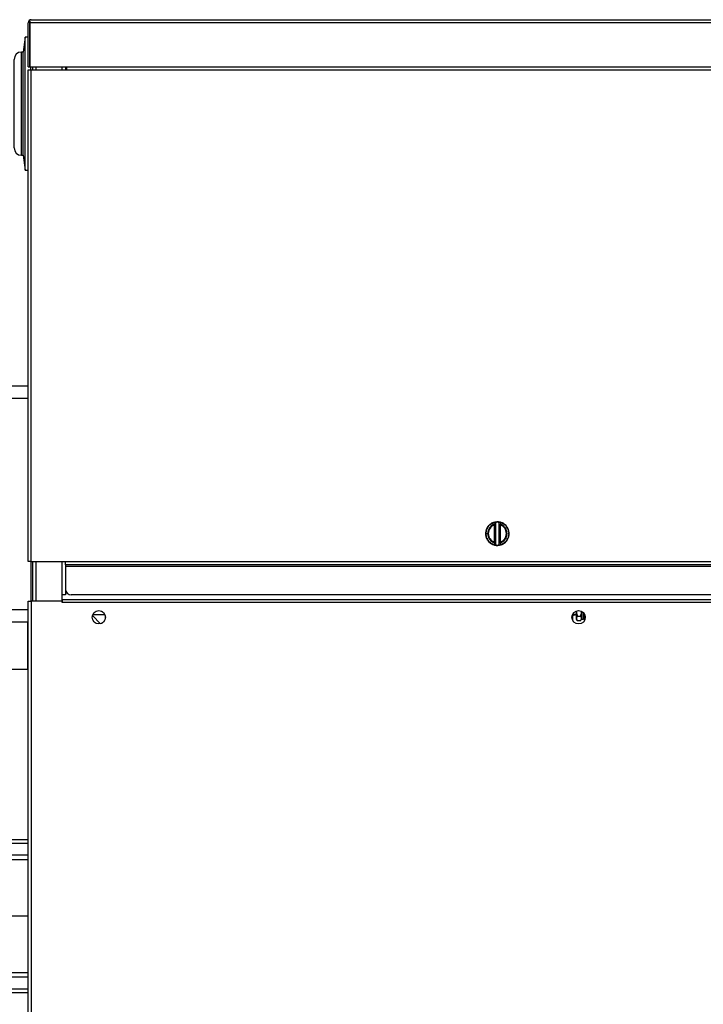
# Model space of a CAD drawing. Units: inches. Extents: x 4 to 225, y 5 to 38.
# Drawn here: x 13 to 28, y 16 to 37 of the extents above; entities that cross this region are included whole.
import ezdxf

# ---------------------------------------------------------------- set-up
doc = ezdxf.new("R2010")
doc.units = ezdxf.units.IN
doc.header["$MEASUREMENT"] = 0
for name, color, linetype in [('BLT2007', 7, 'Continuous'), ('BLT2078', 7, 'Continuous'), ('CBN0747', 7, 'Continuous'), ('GKT2037', 7, 'Continuous'), ('JKD60063', 7, 'Continuous'), ('JKD60071', 7, 'Continuous'), ('JKD60083', 7, 'Continuous'), ('JKD60087', 7, 'Continuous'), ('JKD60091', 7, 'Continuous'), ('JKD60096', 7, 'Continuous'), ('JKD60099', 7, 'Continuous'), ('JKD60118', 7, 'Continuous'), ('MSC20176', 7, 'Continuous'), ('MSC2413', 7, 'Continuous'), ('RLY2052', 7, 'Continuous'), ('WTR4400', 7, 'Continuous')]:
    doc.layers.add(name, color=color, linetype=linetype)

# ---------------------------------------------------------------- blocks, each defined once
blk = doc.blocks.new('SE')
at = {"layer": 'JKD60071', "color": 7, "linetype": 'Continuous'}
for p, q in [((13.327, 35.576), (13.395, 35.576)), ((13.327, 25.159), (13.327, 35.576)), ((13.395, 35.576), (14.15, 35.576)), ((13.395, 25.159), (13.395, 35.576)), ((14.15, 35.578), (14.15, 35.638)), ((14.15, 35.578), (33.097, 35.578)), ((14.15, 35.576), (14.15, 35.578)), ((33.097, 35.578), (33.097, 35.638)), ((33.098, 35.578), (33.097, 35.578)), ((33.098, 35.606), (33.098, 35.578)), ((33.154, 35.606), (33.098, 35.606)), ((33.154, 35.606), (33.154, 25.159)), ((33.154, 35.606), (33.222, 35.606)), ((33.222, 35.606), (33.222, 25.159)), ((13.395, 25.159), (13.327, 25.159)), ((13.395, 25.159), (14.118, 25.159)), ((13.395, 25.159), (13.395, 25.159)), ((14.118, 25.091), (14.118, 25.159)), ((14.118, 25.159), (33.154, 25.159)), ((33.154, 25.091), (14.118, 25.091)), ((14.118, 25.059), (33.154, 25.059)), ((33.154, 25.159), (33.154, 25.159)), ((33.222, 25.159), (33.154, 25.159)), ((33.154, 25.159), (33.154, 25.091)), ((33.154, 25.059), (33.154, 25.091)), ((33.154, 25.059), (33.154, 24.575)), ((33.029, 24.45), (14.243, 24.45))]:
    blk.add_line(p, q, dxfattribs=at)
for centre, start, end in [((14.243, 24.575), 180, 270), ((33.029, 24.575), 270, 0)]:
    blk.add_arc(centre, 0.125, start, end, dxfattribs=at)
blk = doc.blocks.new('SE2')
at = {"layer": 'JKD60063', "color": 7, "linetype": 'Continuous'}
for p, q in [((13.327, 24.32), (13.395, 24.32)), ((13.327, 6.352), (13.327, 24.32)), ((13.395, 24.32), (13.395, 6.352)), ((14.049, 24.32), (13.395, 24.32)), ((14.049, 24.288), (14.049, 24.32)), ((14.049, 24.288), (14.05, 24.288)), ((14.05, 24.356), (76.622, 24.356)), ((14.05, 24.356), (14.05, 24.288)), ((76.623, 24.288), (14.05, 24.288))]:
    blk.add_line(p, q, dxfattribs=at)
for centre in [(14.827, 23.976), (24.997, 23.976)]:
    blk.add_circle(centre, 0.141, dxfattribs=at)
blk = doc.blocks.new('SE3')
at = {"layer": 'JKD60087', "color": 7, "linetype": 'Continuous'}
for p, q in [((13.425, 35.576), (13.425, 35.638)), ((13.425, 24.32), (13.425, 25.159))]:
    blk.add_line(p, q, dxfattribs=at)
blk = doc.blocks.new('SE4')
at = {"layer": 'JKD60087', "color": 7, "linetype": 'Continuous'}
for p, q in [((13.493, 35.638), (13.493, 35.576)), ((13.493, 25.159), (13.493, 24.32))]:
    blk.add_line(p, q, dxfattribs=at)
blk = doc.blocks.new('SE5')
at = {"layer": 'JKD60087', "color": 7, "linetype": 'Continuous'}
for p, q in [((14.118, 35.638), (14.118, 35.576)), ((14.118, 25.091), (14.118, 24.449))]:
    blk.add_line(p, q, dxfattribs=at)
blk = doc.blocks.new('SE6')
at = {"layer": 'JKD60087', "color": 7, "linetype": 'Continuous'}
for p, q in [((14.05, 35.576), (14.05, 35.638)), ((14.05, 24.449), (14.05, 25.159))]:
    blk.add_line(p, q, dxfattribs=at)
blk = doc.blocks.new('SE7')
at = {"layer": 'JKD60087', "color": 7, "linetype": 'Continuous'}
for p in [(14.118, 24.449), (14.05, 24.288)]:
    blk.add_line(p, (14.05, 24.449), dxfattribs=at)
blk = doc.blocks.new('SE8')
at = {"layer": 'GKT2037', "color": 7, "linetype": 'Continuous'}
for p, q in [((13.327, 36.265), (13.266, 36.265)), ((13.363, 36.265), (13.363, 36.265))]:
    blk.add_line(p, q, dxfattribs=at)
blk = doc.blocks.new('SE9')
at = {"layer": 'GKT2037', "color": 7, "linetype": 'Continuous'}
for p, q in [((13.266, 36.265), (13.226, 35.952)), ((13.266, 33.452), (13.266, 36.265)), ((13.188, 33.765), (13.188, 35.952)), ((13.226, 35.952), (13.188, 35.952)), ((13.226, 33.765), (13.226, 35.952)), ((13.031, 33.921), (13.031, 35.796)), ((13.383, 35.576), (13.383, 35.638)), ((13.188, 33.765), (13.226, 33.765)), ((13.226, 33.765), (13.266, 33.452)), ((13.266, 33.452), (13.327, 33.452))]:
    blk.add_line(p, q, dxfattribs=at)
for centre, start, end in [((13.188, 35.796), 90, 180), ((13.188, 33.921), 180, 270)]:
    blk.add_arc(centre, 0.156, start, end, dxfattribs=at)
blk = doc.blocks.new('SE12')
at = {"layer": 'JKD60118', "color": 7, "linetype": 'Continuous'}
for p, q in [((14.051, 24.356), (14.051, 24.449)), ((14.05, 24.35), (14.05, 24.35)), ((14.7, 24.035), (14.955, 24.035))]:
    blk.add_line(p, q, dxfattribs=at)
blk = doc.blocks.new('SE15')
at = {"layer": 'RLY2052', "color": 7, "linetype": 'Continuous'}
for p, q in [((24.943, 24.034), (24.869, 24.034)), ((24.943, 24.106), (24.943, 24.034))]:
    blk.add_line(p, q, dxfattribs=at)
blk = doc.blocks.new('SE16')
at = {"layer": 'JKD60096', "color": 7, "linetype": 'Continuous'}
blk.add_line((24.868, 24.031), (24.868, 23.921), dxfattribs=at)
blk = doc.blocks.new('SE17')
at = {"layer": 'BLT2078', "color": 7, "linetype": 'Continuous'}
for p, q in [((24.868, 24.021), (24.874, 24.032)), ((24.874, 24.032), (24.874, 24.034)), ((24.874, 24.032), (24.888, 24.032)), ((24.888, 24.032), (24.888, 24.034)), ((24.888, 24.032), (24.895, 24.02)), ((24.895, 24.02), (24.895, 24.034)), ((24.895, 24.02), (24.91, 24.028)), ((24.91, 24.028), (24.91, 24.034)), ((24.916, 24.034), (24.925, 24.018)), ((24.925, 24.018), (24.925, 24.034)), ((24.925, 24.018), (24.926, 24.018)), ((24.926, 24.034), (24.926, 24.018)), ((24.926, 24.018), (24.936, 24.034))]:
    blk.add_line(p, q, dxfattribs=at)
blk = doc.blocks.new('SE18')
at = {"layer": 'BLT2007', "color": 7, "linetype": 'Continuous'}
for p, q in [((24.943, 24.034), (24.943, 23.961)), ((24.946, 24.061), (24.946, 23.967)), ((24.974, 24.003), (24.967, 23.999)), ((24.974, 24.003), (25.037, 24.003)), ((24.974, 23.994), (24.974, 24.003)), ((25.037, 23.994), (24.974, 23.994)), ((25.037, 24.003), (25.037, 23.994)), ((25.044, 23.999), (25.037, 24.003)), ((25.068, 24.098), (25.068, 23.935)), ((25.075, 23.937), (25.075, 24.093)), ((25.1, 24.072), (25.1, 23.937)), ((25.131, 23.968), (25.131, 24.019)), ((24.974, 23.909), (25.037, 23.909)), ((24.974, 23.909), (24.974, 23.908)), ((24.974, 23.908), (25.037, 23.908)), ((25.037, 23.909), (25.037, 23.908)), ((25.075, 23.937), (25.1, 23.937))]:
    blk.add_line(p, q, dxfattribs=at)
for centre, radius, start, end in [((25.295, 24.087), 0.35, 177.0043, 184.2406), ((25.166, 24.1), 0.224, 189.8875, 206.7331), ((25.027, 23.937), 0.0865, 134.4484, 159.7813), ((24.882, 24.087), 0.185, 331.5101, 2.7485), ((24.953, 23.939), 0.01, 180, 225), ((25.032, 23.954), 0.0874, 171.4882, 188.5118), ((25.02, 23.97), 0.0794, 200.7736, 227.4892), ((24.974, 23.918), 0.01, 225, 270), ((25.037, 23.918), 0.01, 270, 315), ((25.075, 23.927), 0.01, 90, 133.2027), ((25.1, 23.968), 0.0312, 270, 0)]:
    blk.add_arc(centre, radius, start, end, dxfattribs=at)
for centre, major_axis, start_param, end_param in [((24.974, 24.003), (0.00707, -0.00707), 4.459709, 5.371447), ((25.037, 24.003), (0.00707, 0.00707), 4.053331, 4.965069), ((24.974, 23.918), (0.00707, 0.00707), 3.141593, 4.053331), ((25.037, 23.918), (0.00707, -0.00707), 5.371447, 6.283185)]:
    blk.add_ellipse(centre, major_axis=major_axis, ratio=0.774597, start_param=start_param, end_param=end_param, dxfattribs=at)
for points, knots in [([(24.952, 24.107), (24.951, 24.101), (24.951, 24.094), (24.951, 24.073), (24.953, 24.058), (24.961, 24.029), (24.967, 24.016), (24.974, 24.003)], [0.3843421, 0.3843421, 0.3843421, 0.3843421, 0.5, 0.5, 0.75, 0.75, 1, 1, 1, 1]), ([(24.974, 23.994), (24.967, 23.987), (24.961, 23.981), (24.955, 23.97), (24.954, 23.966), (24.951, 23.959), (24.951, 23.955), (24.951, 23.944), (24.953, 23.937), (24.961, 23.923), (24.967, 23.916), (24.974, 23.909)], [0, 0, 0, 0, 0.25, 0.25, 0.375, 0.375, 0.5, 0.5, 0.75, 0.75, 1, 1, 1, 1]), ([(25.037, 24.003), (25.044, 24.016), (25.05, 24.029), (25.056, 24.051), (25.057, 24.058), (25.06, 24.073), (25.06, 24.08), (25.06, 24.092), (25.06, 24.096), (25.059, 24.101)], [0, 0, 0, 0, 0.25, 0.25, 0.375, 0.375, 0.5, 0.5, 0.5773096, 0.5773096, 0.5773096, 0.5773096]), ([(25.037, 23.909), (25.044, 23.916), (25.05, 23.923), (25.056, 23.933), (25.057, 23.937), (25.06, 23.944), (25.06, 23.948), (25.06, 23.959), (25.058, 23.966), (25.05, 23.981), (25.044, 23.987), (25.037, 23.994)], [0, 0, 0, 0, 0.25, 0.25, 0.375, 0.375, 0.5, 0.5, 0.75, 0.75, 1, 1, 1, 1]), ([(25.044, 23.999), (25.051, 23.992), (25.057, 23.985), (25.065, 23.97), (25.067, 23.962), (25.067, 23.946), (25.065, 23.939), (25.057, 23.925), (25.051, 23.918), (25.044, 23.911)], [0, 0, 0, 0, 0.25, 0.25, 0.5, 0.5, 0.75, 0.75, 1, 1, 1, 1])]:
    blk.add_open_spline(points, degree=3, knots=knots, dxfattribs=at)
blk = doc.blocks.new('SE19')
at = {"layer": 'JKD60099', "color": 7, "linetype": 'Continuous'}
blk.add_line((14.864, 23.84), (14.692, 24.013), dxfattribs=at)
blk = doc.blocks.new('SE30')
at = {"layer": 'JKD60083', "color": 7, "linetype": 'Continuous'}
for p, q in [((14.05, 24.321), (14.05, 24.321)), ((14.05, 24.289), (14.05, 24.289)), ((14.906, 24.093), (14.889, 24.102)), ((25.075, 24.093), (25.059, 24.102)), ((14.889, 23.85), (14.906, 23.859)), ((14.967, 23.963), (14.967, 23.989)), ((25.059, 23.85), (25.075, 23.859)), ((25.137, 23.963), (25.137, 23.989))]:
    blk.add_line(p, q, dxfattribs=at)
blk = doc.blocks.new('SE34')
at = {"layer": 'JKD60091', "color": 7, "linetype": 'Continuous'}
for p, q in [((13.327, 35.638), (13.327, 36.57)), ((13.363, 36.607), (13.35, 36.622)), ((13.363, 36.57), (13.363, 36.622)), ((13.363, 36.607), (13.363, 36.57)), ((77.31, 36.57), (13.363, 36.57)), ((13.363, 36.57), (13.363, 35.638)), ((13.363, 36.57), (13.363, 36.57)), ((13.363, 35.638), (13.363, 36.57)), ((13.394, 36.638), (13.395, 36.638)), ((13.395, 36.638), (13.394, 36.638)), ((13.395, 36.638), (77.278, 36.638)), ((13.395, 36.638), (13.395, 36.638)), ((13.327, 35.638), (13.363, 35.638)), ((13.363, 35.638), (77.31, 35.638))]:
    blk.add_line(p, q, dxfattribs=at)
for centre, radius, start, end in [((13.395, 36.57), 0.068, 131.0411, 180), ((13.395, 36.57), 0.068, 90.4648, 131.0411), ((13.399, 36.591), 0.047, 95.5696, 140.2289), ((13.395, 36.57), 0.068, 90, 90.1602)]:
    blk.add_arc(centre, radius, start, end, dxfattribs=at)
blk = doc.blocks.new('SE71')
at = {"layer": 'WTR4400', "color": 7, "linetype": 'Continuous'}
for p, q in [((9.856, 19.27), (13.327, 19.27)), ((9.856, 19.186), (9.856, 19.27)), ((12.077, 19.33), (11.855, 19.33)), ((11.855, 19.33), (11.855, 19.27)), ((12.28, 19.33), (12.077, 19.33)), ((12.077, 19.33), (12.077, 19.27)), ((12.28, 19.33), (12.28, 19.27)), ((12.382, 19.337), (12.382, 19.27)), ((12.807, 19.33), (12.382, 19.33)), ((12.807, 19.27), (12.807, 19.337)), ((9.729, 18.84), (9.746, 19.165)), ((9.856, 19.186), (9.839, 18.94)), ((13.327, 19.186), (9.856, 19.186)), ((9.667, 17.645), (9.729, 18.84)), ((9.839, 18.84), (9.777, 17.645)), ((9.839, 18.94), (13.327, 18.94)), ((9.839, 18.84), (9.839, 18.94)), ((13.327, 18.84), (9.839, 18.84)), ((9.729, 16.449), (9.667, 17.645)), ((9.777, 17.645), (9.667, 17.645)), ((13.327, 17.645), (9.777, 17.645)), ((9.777, 17.645), (9.839, 16.449)), ((9.746, 16.124), (9.729, 16.449)), ((9.839, 16.449), (13.327, 16.449)), ((9.839, 16.349), (9.839, 16.449)), ((13.327, 16.349), (9.839, 16.349)), ((9.839, 16.349), (9.856, 16.103)), ((9.856, 16.103), (13.327, 16.103)), ((9.856, 16.02), (9.856, 16.103)), ((13.327, 16.02), (9.856, 16.02))]:
    blk.add_line(p, q, dxfattribs=at)
for centre, start, end in [((9.856, 19.16), 90, 177), ((9.856, 16.13), 183, 270)]:
    blk.add_arc(centre, 0.11, start, end, dxfattribs=at)
for centre, major_axis, ratio, start_param, end_param in [((9.856, 19.16), (-0.11, 0.006), 0.241978, 4.72507, 6.283185), ((9.839, 18.835), (-0.11, 0.006), 0.958008, 4.762554, 6.283185), ((9.839, 18.835), (-0.11, 0.006), 0.052264, 4.715128, 6.283185), ((9.839, 16.455), (0.11, 0.006), 0.052264, 3.141593, 4.70965), ((9.839, 16.455), (0.11, 0.006), 0.958008, 3.141593, 4.662224), ((9.856, 16.13), (0.11, 0.006), 0.241978, 3.141593, 4.699708)]:
    blk.add_ellipse(centre, major_axis=major_axis, ratio=ratio, start_param=start_param, end_param=end_param, dxfattribs=at)
blk = doc.blocks.new('SE81')
at = {"layer": 'MSC20176', "color": 7, "linetype": 'Continuous'}
for p, q in [((11.155, 29.092), (11.155, 29.094)), ((11.217, 29.094), (11.155, 29.094)), ((11.155, 28.782), (11.155, 29.092)), ((11.217, 28.781), (11.217, 29.094)), ((11.218, 28.937), (11.218, 29.156)), ((11.249, 28.937), (11.249, 29.187)), ((11.343, 29.187), (11.249, 29.187)), ((11.343, 28.937), (11.343, 29.187)), ((11.344, 28.885), (11.344, 29)), ((11.404, 29), (11.344, 29)), ((11.404, 28.885), (11.404, 29)), ((11.405, 28.937), (11.405, 29.187)), ((12.655, 29.187), (11.405, 29.187)), ((12.655, 28.937), (12.655, 29.187)), ((11.119, 28.957), (11.13, 28.957)), ((11.13, 28.917), (11.119, 28.917)), ((11.218, 28.909), (11.218, 28.937)), ((11.218, 28.937), (11.249, 28.937)), ((11.218, 28.909), (11.218, 28.847)), ((11.218, 28.909), (11.249, 28.909)), ((11.218, 28.628), (11.218, 28.847)), ((11.343, 28.937), (11.249, 28.937)), ((11.249, 28.937), (11.249, 28.909)), ((11.249, 28.909), (11.343, 28.909)), ((11.249, 28.878), (11.249, 28.909)), ((11.249, 28.878), (11.343, 28.878)), ((11.249, 28.878), (11.249, 28.628)), ((11.343, 28.937), (11.343, 28.909)), ((11.343, 28.909), (11.343, 28.878)), ((11.344, 28.885), (11.343, 28.885)), ((11.343, 28.878), (11.343, 28.628)), ((11.343, 28.875), (11.344, 28.875)), ((11.404, 28.878), (11.344, 28.878)), ((11.344, 28.878), (11.344, 28.618)), ((11.404, 28.885), (11.405, 28.885)), ((11.404, 28.618), (11.404, 28.878)), ((11.404, 28.875), (11.405, 28.875)), ((11.405, 28.937), (11.405, 28.909)), ((12.655, 28.937), (11.405, 28.937)), ((11.405, 28.909), (12.655, 28.909)), ((11.405, 28.878), (11.405, 28.909)), ((11.405, 28.878), (11.405, 28.618)), ((11.405, 28.878), (13.327, 28.878)), ((12.655, 28.937), (12.655, 28.909)), ((12.655, 28.909), (12.655, 28.878)), ((11.155, 28.782), (11.155, 28.781)), ((11.155, 28.781), (11.217, 28.781)), ((11.218, 24.128), (11.218, 28.628)), ((11.218, 28.628), (11.249, 28.628)), ((11.343, 28.628), (11.249, 28.628)), ((11.249, 28.628), (11.249, 24.128)), ((11.343, 24.128), (11.343, 28.628)), ((11.344, 28.618), (11.344, 24.138)), ((11.344, 28.618), (11.404, 28.618)), ((11.404, 24.138), (11.404, 28.618)), ((11.405, 28.618), (11.405, 24.138)), ((11.405, 28.618), (13.327, 28.618)), ((13.394, 24.32), (13.394, 25.159)), ((11.218, 23.982), (11.218, 24.128)), ((11.218, 24.128), (11.249, 24.128)), ((11.249, 24.128), (11.343, 24.128)), ((11.249, 24.128), (11.249, 23.878)), ((11.343, 24.128), (11.343, 23.878)), ((11.404, 24.138), (11.344, 24.138)), ((11.344, 24.138), (11.344, 23.878)), ((11.404, 23.878), (11.404, 24.138)), ((11.405, 24.138), (11.405, 23.878)), ((11.405, 24.138), (13.327, 24.138)), ((11.249, 23.847), (11.219, 23.847)), ((11.249, 23.818), (11.219, 23.818)), ((11.343, 23.878), (11.249, 23.878)), ((11.249, 23.847), (11.249, 23.878)), ((11.343, 23.847), (11.249, 23.847)), ((11.249, 23.847), (11.249, 23.818)), ((11.343, 23.818), (11.249, 23.818)), ((11.249, 23.818), (11.249, 23.588)), ((11.344, 23.881), (11.343, 23.881)), ((11.343, 23.878), (11.343, 23.847)), ((11.343, 23.818), (11.343, 23.847)), ((11.343, 23.818), (11.343, 23.568)), ((11.404, 23.878), (11.344, 23.878)), ((11.405, 23.881), (11.404, 23.881)), ((11.405, 23.878), (12.497, 23.878)), ((11.405, 23.847), (11.405, 23.878)), ((11.405, 23.818), (11.405, 23.847)), ((12.075, 23.847), (11.405, 23.847)), ((12.075, 23.818), (11.405, 23.818)), ((11.405, 23.818), (11.405, 23.568)), ((12.075, 23.818), (12.075, 23.847)), ((12.497, 23.878), (12.854, 23.878)), ((12.854, 23.878), (13.327, 23.878)), ((13.325, 22.868), (13.325, 23.878)), ((11.343, 23.756), (11.405, 23.756)), ((11.258, 23.568), (11.343, 23.568)), ((11.405, 23.568), (12.026, 23.568)), ((12.025, 23.571), (12.025, 22.868)), ((13.325, 22.868), (12.025, 22.868))]:
    blk.add_line(p, q, dxfattribs=at)
for centre, radius, start, end in [((11.462, 28.937), 0.344, 153.1995, 176.664), ((11.249, 29.156), 0.031, 90, 180), ((11.462, 28.937), 0.344, 183.336, 206.8005), ((11.462, 28.937), 0.332, 176.5495, 183.4505), ((11.249, 28.847), 0.031, 90, 180), ((11.249, 23.909), 0.031, 194.532, 270), ((11.364, 23.831), 0.711, 338.3685, 359.0116), ((11.249, 23.599), 0.031, 194.532, 201.4233)]:
    blk.add_arc(centre, radius, start, end, dxfattribs=at)
blk.add_open_spline([(12.089, 23.878), (12.087, 23.878), (12.086, 23.877), (12.082, 23.874), (12.081, 23.872), (12.078, 23.867), (12.077, 23.863), (12.076, 23.855), (12.075, 23.851), (12.075, 23.847)], degree=3, knots=[0, 0, 0, 0, 0.25, 0.25, 0.5, 0.5, 0.75, 0.75, 1, 1, 1, 1], dxfattribs=at)
blk = doc.blocks.new('SE85')
at = {"layer": 'MSC2413', "color": 7, "linetype": 'Continuous'}
for start, end in [(150.5939, 221.7392), (126.8506, 148.7148), (102.8516, 124.2966), (66.4625, 100.8314), (42.7239, 64.9653), (18.9756, 40.4917), (223.2869, 353.7392), (0, 17.7392), (355.2163, 0)]:
    blk.add_arc((23.274, 25.749), 0.25, start, end, dxfattribs=at)
blk = doc.blocks.new('SE86')
at = {"layer": 'MSC2413', "color": 7, "linetype": 'Continuous'}
for p, q in [((23.057, 25.873), (23.056, 25.849)), ((23.078, 25.887), (23.058, 25.875)), ((23.088, 25.915), (23.082, 25.892)), ((23.111, 25.925), (23.089, 25.917)), ((23.126, 25.95), (23.116, 25.929)), ((23.152, 25.955), (23.128, 25.952)), ((23.172, 25.977), (23.157, 25.958)), ((23.197, 25.976), (23.174, 25.978)), ((23.211, 25.984), (23.203, 25.978)), ((23.214, 25.931), (23.21, 25.944)), ((23.211, 25.984), (23.221, 25.993)), ((23.214, 25.567), (23.214, 25.931)), ((23.234, 25.931), (23.214, 25.931)), ((23.221, 25.993), (23.223, 25.994)), ((23.223, 25.994), (23.233, 25.991)), ((23.233, 25.991), (23.234, 25.988)), ((23.234, 25.99), (23.234, 25.989)), ((23.234, 25.988), (23.234, 25.931)), ((23.234, 25.931), (23.234, 25.567)), ((23.249, 25.986), (23.235, 25.99)), ((23.263, 25.993), (23.249, 25.986)), ((23.263, 25.993), (23.273, 25.999)), ((23.275, 25.999), (23.286, 25.993)), ((23.299, 25.986), (23.286, 25.993)), ((23.314, 25.99), (23.299, 25.986)), ((23.314, 25.988), (23.316, 25.991)), ((23.314, 25.989), (23.314, 25.99)), ((23.314, 25.931), (23.314, 25.988)), ((23.314, 25.567), (23.314, 25.931)), ((23.314, 25.931), (23.334, 25.931)), ((23.316, 25.991), (23.325, 25.994)), ((23.325, 25.994), (23.327, 25.993)), ((23.327, 25.993), (23.338, 25.984)), ((23.334, 25.931), (23.339, 25.944)), ((23.334, 25.931), (23.334, 25.567)), ((23.346, 25.978), (23.338, 25.984)), ((23.375, 25.978), (23.351, 25.976)), ((23.392, 25.958), (23.377, 25.977)), ((23.42, 25.952), (23.397, 25.955)), ((23.433, 25.929), (23.422, 25.95)), ((23.459, 25.917), (23.437, 25.925)), ((23.467, 25.892), (23.461, 25.915)), ((23.49, 25.875), (23.47, 25.887)), ((23.492, 25.849), (23.491, 25.873)), ((23.039, 25.796), (23.026, 25.776)), ((23.026, 25.774), (23.034, 25.752)), ((23.034, 25.746), (23.026, 25.724)), ((23.026, 25.721), (23.039, 25.702)), ((23.036, 25.825), (23.04, 25.802)), ((23.04, 25.696), (23.036, 25.673)), ((23.054, 25.844), (23.037, 25.827)), ((23.037, 25.67), (23.054, 25.654)), ((23.512, 25.827), (23.495, 25.844)), ((23.495, 25.654), (23.512, 25.67)), ((23.508, 25.802), (23.512, 25.825)), ((23.512, 25.673), (23.508, 25.696)), ((23.523, 25.776), (23.51, 25.796)), ((23.51, 25.702), (23.523, 25.721)), ((23.514, 25.752), (23.523, 25.774)), ((23.523, 25.724), (23.514, 25.746)), ((23.056, 25.648), (23.057, 25.625)), ((23.058, 25.623), (23.078, 25.61)), ((23.082, 25.605), (23.088, 25.582)), ((23.089, 25.581), (23.111, 25.572)), ((23.116, 25.568), (23.126, 25.547)), ((23.128, 25.546), (23.152, 25.542)), ((23.157, 25.539), (23.172, 25.521)), ((23.174, 25.52), (23.197, 25.521)), ((23.203, 25.52), (23.211, 25.513)), ((23.214, 25.567), (23.21, 25.553)), ((23.221, 25.504), (23.211, 25.513)), ((23.234, 25.567), (23.214, 25.567)), ((23.223, 25.504), (23.221, 25.504)), ((23.233, 25.507), (23.223, 25.504)), ((23.234, 25.509), (23.233, 25.507)), ((23.234, 25.567), (23.234, 25.509)), ((23.234, 25.509), (23.234, 25.507)), ((23.235, 25.507), (23.249, 25.511)), ((23.249, 25.511), (23.263, 25.504)), ((23.273, 25.499), (23.263, 25.504)), ((23.286, 25.504), (23.275, 25.499)), ((23.286, 25.504), (23.299, 25.511)), ((23.299, 25.511), (23.314, 25.507)), ((23.314, 25.509), (23.314, 25.567)), ((23.314, 25.567), (23.334, 25.567)), ((23.314, 25.507), (23.314, 25.509)), ((23.316, 25.507), (23.314, 25.509)), ((23.325, 25.504), (23.316, 25.507)), ((23.327, 25.504), (23.325, 25.504)), ((23.338, 25.513), (23.327, 25.504)), ((23.334, 25.567), (23.339, 25.553)), ((23.338, 25.513), (23.346, 25.52)), ((23.351, 25.521), (23.375, 25.52)), ((23.377, 25.521), (23.392, 25.539)), ((23.397, 25.542), (23.42, 25.546)), ((23.422, 25.547), (23.433, 25.568)), ((23.437, 25.572), (23.459, 25.581)), ((23.461, 25.582), (23.467, 25.605)), ((23.47, 25.61), (23.49, 25.623)), ((23.491, 25.625), (23.492, 25.648))]:
    blk.add_line(p, q, dxfattribs=at)
for centre, radius, start, end in [((23.274, 25.749), 0.25, 149.7392, 150.2608), ((23.274, 25.749), 0.206, 108.2379, 251.7621), ((23.274, 25.749), 0.24, 143.2639, 144.7361), ((23.274, 25.749), 0.192, 108.2379, 251.7621), ((23.274, 25.749), 0.25, 137.7392, 138.2608), ((23.274, 25.749), 0.24, 131.2639, 132.7361), ((23.274, 25.749), 0.25, 125.7392, 126.2608), ((23.274, 25.749), 0.24, 119.2639, 120.7361), ((23.274, 25.749), 0.25, 113.7392, 114.2608), ((23.274, 25.749), 0.24, 107.2639, 108.7361), ((16.62, 26.085), 6.591, 358.7748, 359.1221), ((23.274, 25.749), 0.245, 99.2788, 99.4063), ((23.274, 25.749), 0.245, 87.2788, 92.7212), ((23.274, 25.749), 0.25, 89.7392, 90.2608), ((23.274, 25.749), 0.245, 80.5937, 80.7212), ((23.274, 25.749), 0.192, 288.2379, 71.7621), ((29.47, 26.077), 6.133, 180.8649, 181.2382), ((23.274, 25.749), 0.206, 288.2379, 71.7621), ((23.274, 25.749), 0.24, 71.2639, 72.7361), ((23.274, 25.749), 0.25, 65.7392, 66.2608), ((23.274, 25.749), 0.24, 59.2639, 60.7361), ((23.274, 25.749), 0.25, 53.7392, 54.2608), ((23.274, 25.749), 0.24, 47.2639, 48.7361), ((23.274, 25.749), 0.25, 41.7392, 42.2608), ((23.274, 25.749), 0.24, 35.2639, 36.7361), ((23.274, 25.749), 0.25, 29.7392, 30.2608), ((23.274, 25.749), 0.25, 173.7392, 174.2608), ((23.274, 25.749), 0.25, 185.7392, 186.2608), ((23.274, 25.749), 0.24, 179.2639, 180.7361), ((23.274, 25.749), 0.25, 161.7392, 162.2608), ((23.274, 25.749), 0.25, 197.7392, 198.2608), ((23.274, 25.749), 0.24, 167.2639, 168.7361), ((23.274, 25.749), 0.24, 191.2639, 192.7361), ((23.274, 25.749), 0.24, 155.2639, 156.7361), ((23.274, 25.749), 0.24, 23.2639, 24.7361), ((23.274, 25.749), 0.24, 11.2639, 12.7361), ((23.274, 25.749), 0.24, 347.2639, 348.7361), ((23.274, 25.749), 0.25, 17.7392, 18.2608), ((23.274, 25.749), 0.25, 341.7392, 342.2608), ((23.274, 25.749), 0.24, 359.2639, 0.7361), ((23.274, 25.749), 0.25, 5.7392, 6.2608), ((23.274, 25.749), 0.25, 353.7392, 354.2608), ((23.274, 25.749), 0.24, 203.2639, 204.7361), ((23.274, 25.749), 0.25, 209.7392, 210.2608), ((23.274, 25.749), 0.24, 215.2639, 216.7361), ((23.274, 25.749), 0.25, 221.7392, 222.2608), ((23.274, 25.749), 0.24, 227.2639, 228.7361), ((23.274, 25.749), 0.25, 233.7392, 234.2608), ((23.274, 25.749), 0.24, 239.2639, 240.7361), ((23.274, 25.749), 0.25, 245.7392, 246.2608), ((23.274, 25.749), 0.24, 251.2639, 252.7361), ((17.079, 25.421), 6.133, 0.8649, 1.2382), ((23.274, 25.749), 0.245, 260.5937, 260.7212), ((23.274, 25.749), 0.245, 267.2788, 272.7212), ((23.274, 25.749), 0.25, 269.7392, 270.2608), ((23.274, 25.749), 0.245, 279.2788, 279.4063), ((29.928, 25.412), 6.591, 178.7748, 179.1221), ((23.274, 25.749), 0.24, 287.2639, 288.7361), ((23.274, 25.749), 0.25, 293.7392, 294.2608), ((23.274, 25.749), 0.24, 299.2639, 300.7361), ((23.274, 25.749), 0.25, 305.7392, 306.2608), ((23.274, 25.749), 0.24, 311.2639, 312.7361), ((23.274, 25.749), 0.25, 317.7392, 318.2608), ((23.274, 25.749), 0.24, 323.2639, 324.7361), ((23.274, 25.749), 0.25, 329.7392, 330.2608), ((23.274, 25.749), 0.24, 335.2639, 336.7361)]:
    blk.add_arc(centre, radius, start, end, dxfattribs=at)
for centre, major_axis, start_param, end_param in [((23.214, 25.931), (0.02, 0), 0, 1.793942), ((23.334, 25.931), (-0.02, 0), 4.489243, 6.283185), ((23.214, 25.567), (0.02, 0), 4.489243, 6.283185), ((23.334, 25.567), (-0.02, 0), 0, 1.793942)]:
    blk.add_ellipse(centre, major_axis=major_axis, ratio=0.68866, start_param=start_param, end_param=end_param, dxfattribs=at)

msp = doc.modelspace()

# ---------------------------------------------------------------- block references
at = {"layer": 'CBN0747'}
for name in ['SE34', 'SE9', 'SE8', 'SE', 'SE3', 'SE4', 'SE6', 'SE5', 'SE81', 'SE85', 'SE86', 'SE30', 'SE7', 'SE12', 'SE2', 'SE19', 'SE17', 'SE16', 'SE15', 'SE18', 'SE71']:
    msp.add_blockref(name, (0, 0), dxfattribs=at)

doc.saveas('drawing.dxf')
